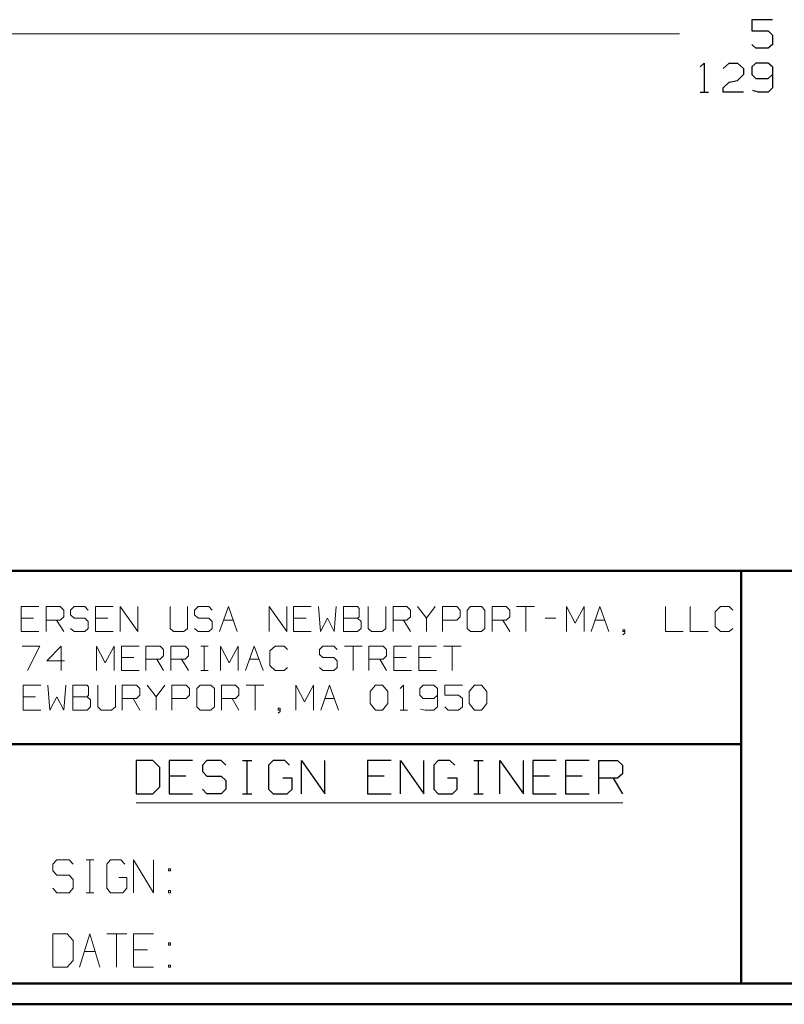
# Model space of a CAD drawing. Units: inches. Extents: x -3.57 to 3.55, y -2.65 to 2.89.
# Drawn here: x -2.19 to -0.78, y -2.65 to -0.83 of the extents above; entities that cross this region are included whole.
import ezdxf

# ---------------------------------------------------------------- set-up
doc = ezdxf.new("R2010")
doc.units = ezdxf.units.IN
doc.header["$MEASUREMENT"] = 0
doc.layers.add('Layer 1', color=7, linetype='Continuous')

msp = doc.modelspace()

# ---------------------------------------------------------------- linework, layer by layer
at = {"layer": 'Layer 1', "lineweight": 25}
for points in [[(-0.8056, -0.8306), (-0.8056, -0.8306), (-0.8437, -0.8306), (-0.8437, -0.8306)], [(-0.8437, -0.8306), (-0.8437, -0.8306), (-0.8437, -0.8514), (-0.8437, -0.8514)], [(-0.8437, -0.8514), (-0.8437, -0.8514), (-0.8132, -0.8514), (-0.8132, -0.8514)], [(-0.8132, -0.8514), (-0.8132, -0.8514), (-0.8056, -0.859), (-0.8056, -0.859)], [(-0.8056, -0.859), (-0.8056, -0.859), (-0.8056, -0.8764), (-0.8056, -0.8764)], [(-0.8361, -0.8833), (-0.8361, -0.8833), (-0.8437, -0.8764), (-0.8437, -0.8764)], [(-0.8132, -0.8833), (-0.8132, -0.8833), (-0.8361, -0.8833), (-0.8361, -0.8833)], [(-0.8056, -0.8764), (-0.8056, -0.8764), (-0.8132, -0.8833), (-0.8132, -0.8833)], [(-0.9389, -0.9174), (-0.9389, -0.9174), (-0.9312, -0.9104), (-0.9312, -0.9104)], [(-0.9312, -0.9104), (-0.9312, -0.9104), (-0.9312, -0.9639), (-0.9312, -0.9639)], [(-0.8965, -0.9208), (-0.8965, -0.9208), (-0.8854, -0.9104), (-0.8854, -0.9104)], [(-0.8854, -0.9104), (-0.8854, -0.9104), (-0.8701, -0.9104), (-0.8701, -0.9104)], [(-0.8701, -0.9104), (-0.8701, -0.9104), (-0.859, -0.9208), (-0.859, -0.9208)], [(-0.859, -0.9208), (-0.859, -0.9208), (-0.859, -0.9313), (-0.859, -0.9313)], [(-0.8361, -0.9104), (-0.8361, -0.9104), (-0.8437, -0.9174), (-0.8437, -0.9174)], [(-0.8437, -0.9174), (-0.8437, -0.9174), (-0.8437, -0.9313), (-0.8437, -0.9313)], [(-0.8132, -0.9104), (-0.8132, -0.9104), (-0.8361, -0.9104), (-0.8361, -0.9104)], [(-0.8056, -0.9174), (-0.8056, -0.9174), (-0.8132, -0.9104), (-0.8132, -0.9104)], [(-0.8056, -0.9174), (-0.8056, -0.9174), (-0.8056, -0.9563), (-0.8056, -0.9563)], [(-0.8854, -0.9458), (-0.8854, -0.9458), (-0.8701, -0.9424), (-0.8701, -0.9424)], [(-0.859, -0.9313), (-0.859, -0.9313), (-0.8701, -0.9424), (-0.8701, -0.9424)], [(-0.8437, -0.9313), (-0.8437, -0.9313), (-0.8361, -0.9389), (-0.8361, -0.9389)], [(-0.8361, -0.9389), (-0.8361, -0.9389), (-0.8132, -0.9389), (-0.8132, -0.9389)], [(-0.8132, -0.9389), (-0.8132, -0.9389), (-0.8056, -0.9313), (-0.8056, -0.9313)], [(-0.8965, -0.9563), (-0.8965, -0.9563), (-0.8854, -0.9458), (-0.8854, -0.9458)], [(-0.8965, -0.9639), (-0.8965, -0.9639), (-0.8965, -0.9563), (-0.8965, -0.9563)], [(-0.8319, -0.9639), (-0.8319, -0.9639), (-0.8417, -0.9611), (-0.8417, -0.9611)], [(-0.8056, -0.9563), (-0.8056, -0.9563), (-0.8132, -0.9639), (-0.8132, -0.9639)], [(-0.9389, -0.9639), (-0.9389, -0.9639), (-0.9236, -0.9639), (-0.9236, -0.9639)], [(-0.859, -0.9639), (-0.859, -0.9639), (-0.8965, -0.9639), (-0.8965, -0.9639)], [(-0.8132, -0.9639), (-0.8132, -0.9639), (-0.8319, -0.9639), (-0.8319, -0.9639)], [(-1.9479, -2.1965), (-1.9479, -2.1965), (-1.9785, -2.1965), (-1.9785, -2.1965)], [(-1.9785, -2.1965), (-1.9785, -2.1965), (-1.9785, -2.2576), (-1.9785, -2.2576)], [(-1.9347, -2.209), (-1.9347, -2.209), (-1.9479, -2.1965), (-1.9479, -2.1965)], [(-1.9347, -2.2451), (-1.9347, -2.2451), (-1.9347, -2.209), (-1.9347, -2.209)], [(-1.8743, -2.1965), (-1.8743, -2.1965), (-1.9174, -2.1965), (-1.9174, -2.1965)], [(-1.9174, -2.1965), (-1.9174, -2.1965), (-1.9174, -2.2576), (-1.9174, -2.2576)], [(-1.8479, -2.1965), (-1.8479, -2.1965), (-1.8562, -2.2049), (-1.8562, -2.2049)], [(-1.8562, -2.2049), (-1.8562, -2.2049), (-1.8562, -2.2167), (-1.8562, -2.2167)], [(-1.8215, -2.1965), (-1.8215, -2.1965), (-1.8479, -2.1965), (-1.8479, -2.1965)], [(-1.8132, -2.2049), (-1.8132, -2.2049), (-1.8215, -2.1965), (-1.8215, -2.1965)], [(-1.7826, -2.1965), (-1.7826, -2.1965), (-1.7653, -2.1965), (-1.7653, -2.1965)], [(-1.7736, -2.2576), (-1.7736, -2.2576), (-1.7736, -2.1965), (-1.7736, -2.1965)], [(-1.7257, -2.1965), (-1.7257, -2.1965), (-1.7347, -2.2049), (-1.7347, -2.2049)], [(-1.7347, -2.2049), (-1.7347, -2.2049), (-1.7347, -2.2493), (-1.7347, -2.2493)], [(-1.7042, -2.1965), (-1.7042, -2.1965), (-1.7257, -2.1965), (-1.7257, -2.1965)], [(-1.6958, -2.2049), (-1.6958, -2.2049), (-1.7042, -2.1965), (-1.7042, -2.1965)], [(-1.6736, -2.2576), (-1.6736, -2.2576), (-1.6736, -2.1965), (-1.6736, -2.1965)], [(-1.6736, -2.1965), (-1.6736, -2.1965), (-1.6306, -2.2576), (-1.6306, -2.2576)], [(-1.6306, -2.2576), (-1.6306, -2.2576), (-1.6306, -2.1965), (-1.6306, -2.1965)], [(-1.5083, -2.1965), (-1.5083, -2.1965), (-1.5521, -2.1965), (-1.5521, -2.1965)], [(-1.5521, -2.1965), (-1.5521, -2.1965), (-1.5521, -2.2576), (-1.5521, -2.2576)], [(-1.491, -2.2576), (-1.491, -2.2576), (-1.491, -2.1965), (-1.491, -2.1965)], [(-1.491, -2.1965), (-1.491, -2.1965), (-1.4479, -2.2576), (-1.4479, -2.2576)], [(-1.4479, -2.2576), (-1.4479, -2.2576), (-1.4479, -2.1965), (-1.4479, -2.1965)], [(-1.4215, -2.1965), (-1.4215, -2.1965), (-1.4299, -2.2049), (-1.4299, -2.2049)], [(-1.4299, -2.2049), (-1.4299, -2.2049), (-1.4299, -2.2493), (-1.4299, -2.2493)], [(-1.4, -2.1965), (-1.4, -2.1965), (-1.4215, -2.1965), (-1.4215, -2.1965)], [(-1.391, -2.2049), (-1.391, -2.2049), (-1.4, -2.1965), (-1.4, -2.1965)], [(-1.3562, -2.1965), (-1.3562, -2.1965), (-1.3389, -2.1965), (-1.3389, -2.1965)], [(-1.3472, -2.2576), (-1.3472, -2.2576), (-1.3472, -2.1965), (-1.3472, -2.1965)], [(-1.3083, -2.2576), (-1.3083, -2.2576), (-1.3083, -2.1965), (-1.3083, -2.1965)], [(-1.3083, -2.1965), (-1.3083, -2.1965), (-1.2646, -2.2576), (-1.2646, -2.2576)], [(-1.2646, -2.2576), (-1.2646, -2.2576), (-1.2646, -2.1965), (-1.2646, -2.1965)], [(-1.2042, -2.1965), (-1.2042, -2.1965), (-1.2472, -2.1965), (-1.2472, -2.1965)], [(-1.2472, -2.1965), (-1.2472, -2.1965), (-1.2472, -2.2576), (-1.2472, -2.2576)], [(-1.1431, -2.1965), (-1.1431, -2.1965), (-1.1868, -2.1965), (-1.1868, -2.1965)], [(-1.1868, -2.1965), (-1.1868, -2.1965), (-1.1868, -2.2576), (-1.1868, -2.2576)], [(-1.1257, -2.2576), (-1.1257, -2.2576), (-1.1257, -2.1965), (-1.1257, -2.1965)], [(-1.1257, -2.1965), (-1.1257, -2.1965), (-1.091, -2.1965), (-1.091, -2.1965)], [(-1.091, -2.1965), (-1.091, -2.1965), (-1.0819, -2.2049), (-1.0819, -2.2049)], [(-1.0819, -2.2049), (-1.0819, -2.2049), (-1.0819, -2.2208), (-1.0819, -2.2208)], [(-1.8868, -2.225), (-1.8868, -2.225), (-1.9174, -2.225), (-1.9174, -2.225)], [(-1.8562, -2.2167), (-1.8562, -2.2167), (-1.8479, -2.225), (-1.8479, -2.225)], [(-1.8479, -2.225), (-1.8479, -2.225), (-1.8215, -2.225), (-1.8215, -2.225)], [(-1.8215, -2.225), (-1.8215, -2.225), (-1.8132, -2.2333), (-1.8132, -2.2333)], [(-1.691, -2.2292), (-1.691, -2.2292), (-1.7083, -2.2292), (-1.7083, -2.2292)], [(-1.691, -2.2493), (-1.691, -2.2493), (-1.691, -2.2292), (-1.691, -2.2292)], [(-1.5215, -2.225), (-1.5215, -2.225), (-1.5521, -2.225), (-1.5521, -2.225)], [(-1.3868, -2.2292), (-1.3868, -2.2292), (-1.4042, -2.2292), (-1.4042, -2.2292)], [(-1.3868, -2.2493), (-1.3868, -2.2493), (-1.3868, -2.2292), (-1.3868, -2.2292)], [(-1.2167, -2.225), (-1.2167, -2.225), (-1.2472, -2.225), (-1.2472, -2.225)], [(-1.1562, -2.225), (-1.1562, -2.225), (-1.1868, -2.225), (-1.1868, -2.225)], [(-1.091, -2.2292), (-1.091, -2.2292), (-1.1257, -2.2292), (-1.1257, -2.2292)], [(-1.0993, -2.2292), (-1.0993, -2.2292), (-1.0819, -2.2576), (-1.0819, -2.2576)], [(-1.0819, -2.2208), (-1.0819, -2.2208), (-1.091, -2.2292), (-1.091, -2.2292)], [(-1.9479, -2.2576), (-1.9479, -2.2576), (-1.9347, -2.2451), (-1.9347, -2.2451)], [(-1.8479, -2.2576), (-1.8479, -2.2576), (-1.8562, -2.2493), (-1.8562, -2.2493)], [(-1.8132, -2.2493), (-1.8132, -2.2493), (-1.8215, -2.2576), (-1.8215, -2.2576)], [(-1.8132, -2.2333), (-1.8132, -2.2333), (-1.8132, -2.2493), (-1.8132, -2.2493)], [(-1.7347, -2.2493), (-1.7347, -2.2493), (-1.7257, -2.2576), (-1.7257, -2.2576)], [(-1.7, -2.2576), (-1.7, -2.2576), (-1.691, -2.2493), (-1.691, -2.2493)], [(-1.4299, -2.2493), (-1.4299, -2.2493), (-1.4215, -2.2576), (-1.4215, -2.2576)], [(-1.3951, -2.2576), (-1.3951, -2.2576), (-1.3868, -2.2493), (-1.3868, -2.2493)], [(-1.9785, -2.2576), (-1.9785, -2.2576), (-1.9479, -2.2576), (-1.9479, -2.2576)], [(-1.9174, -2.2576), (-1.9174, -2.2576), (-1.8743, -2.2576), (-1.8743, -2.2576)], [(-1.8215, -2.2576), (-1.8215, -2.2576), (-1.8479, -2.2576), (-1.8479, -2.2576)], [(-1.7826, -2.2576), (-1.7826, -2.2576), (-1.7653, -2.2576), (-1.7653, -2.2576)], [(-1.7257, -2.2576), (-1.7257, -2.2576), (-1.7, -2.2576), (-1.7, -2.2576)], [(-1.5521, -2.2576), (-1.5521, -2.2576), (-1.5083, -2.2576), (-1.5083, -2.2576)], [(-1.4215, -2.2576), (-1.4215, -2.2576), (-1.3951, -2.2576), (-1.3951, -2.2576)], [(-1.3562, -2.2576), (-1.3562, -2.2576), (-1.3389, -2.2576), (-1.3389, -2.2576)], [(-1.2472, -2.2576), (-1.2472, -2.2576), (-1.2042, -2.2576), (-1.2042, -2.2576)], [(-1.1868, -2.2576), (-1.1868, -2.2576), (-1.1431, -2.2576), (-1.1431, -2.2576)]]:
    msp.add_open_spline(points, degree=3, dxfattribs=at)
at = {"layer": 'Layer 1', "lineweight": 13}
for points in [[(-2.7514, -0.8569), (-2.7514, -0.8569), (-0.9771, -0.8569), (-0.9771, -0.8569)], [(-2.1576, -1.9125), (-2.1576, -1.9125), (-2.1903, -1.9125), (-2.1903, -1.9125)], [(-2.1903, -1.9125), (-2.1903, -1.9125), (-2.1903, -1.9583), (-2.1903, -1.9583)], [(-2.1444, -1.9583), (-2.1444, -1.9583), (-2.1444, -1.9125), (-2.1444, -1.9125)], [(-2.1444, -1.9125), (-2.1444, -1.9125), (-2.1187, -1.9125), (-2.1187, -1.9125)], [(-2.1187, -1.9125), (-2.1187, -1.9125), (-2.1118, -1.9194), (-2.1118, -1.9194)], [(-2.1118, -1.9194), (-2.1118, -1.9194), (-2.1118, -1.9313), (-2.1118, -1.9313)], [(-2.0924, -1.9125), (-2.0924, -1.9125), (-2.0993, -1.9194), (-2.0993, -1.9194)], [(-2.0993, -1.9194), (-2.0993, -1.9194), (-2.0993, -1.9278), (-2.0993, -1.9278)], [(-2.0729, -1.9125), (-2.0729, -1.9125), (-2.0924, -1.9125), (-2.0924, -1.9125)], [(-2.0667, -1.9194), (-2.0667, -1.9194), (-2.0729, -1.9125), (-2.0729, -1.9125)], [(-2.0208, -1.9125), (-2.0208, -1.9125), (-2.0535, -1.9125), (-2.0535, -1.9125)], [(-2.0535, -1.9125), (-2.0535, -1.9125), (-2.0535, -1.9583), (-2.0535, -1.9583)], [(-2.0076, -1.9583), (-2.0076, -1.9583), (-2.0076, -1.9125), (-2.0076, -1.9125)], [(-2.0076, -1.9125), (-2.0076, -1.9125), (-1.975, -1.9583), (-1.975, -1.9583)], [(-1.975, -1.9583), (-1.975, -1.9583), (-1.975, -1.9125), (-1.975, -1.9125)], [(-1.916, -1.9125), (-1.916, -1.9125), (-1.916, -1.9528), (-1.916, -1.9528)], [(-1.884, -1.9528), (-1.884, -1.9528), (-1.884, -1.9125), (-1.884, -1.9125)], [(-1.8639, -1.9125), (-1.8639, -1.9125), (-1.8708, -1.9194), (-1.8708, -1.9194)], [(-1.8708, -1.9194), (-1.8708, -1.9194), (-1.8708, -1.9278), (-1.8708, -1.9278)], [(-1.8444, -1.9125), (-1.8444, -1.9125), (-1.8639, -1.9125), (-1.8639, -1.9125)], [(-1.8382, -1.9194), (-1.8382, -1.9194), (-1.8444, -1.9125), (-1.8444, -1.9125)], [(-1.825, -1.9583), (-1.825, -1.9583), (-1.8083, -1.9125), (-1.8083, -1.9125)], [(-1.8083, -1.9125), (-1.8083, -1.9125), (-1.7924, -1.9583), (-1.7924, -1.9583)], [(-1.7333, -1.9583), (-1.7333, -1.9583), (-1.7333, -1.9125), (-1.7333, -1.9125)], [(-1.7333, -1.9125), (-1.7333, -1.9125), (-1.7007, -1.9583), (-1.7007, -1.9583)], [(-1.7007, -1.9583), (-1.7007, -1.9583), (-1.7007, -1.9125), (-1.7007, -1.9125)], [(-1.6556, -1.9125), (-1.6556, -1.9125), (-1.6882, -1.9125), (-1.6882, -1.9125)], [(-1.6882, -1.9125), (-1.6882, -1.9125), (-1.6882, -1.9583), (-1.6882, -1.9583)], [(-1.6424, -1.9125), (-1.6424, -1.9125), (-1.6389, -1.9583), (-1.6389, -1.9583)], [(-1.6132, -1.9583), (-1.6132, -1.9583), (-1.6097, -1.9125), (-1.6097, -1.9125)], [(-1.5701, -1.9125), (-1.5701, -1.9125), (-1.5965, -1.9125), (-1.5965, -1.9125)], [(-1.5965, -1.9125), (-1.5965, -1.9125), (-1.5965, -1.9583), (-1.5965, -1.9583)], [(-1.5674, -1.916), (-1.5674, -1.916), (-1.5701, -1.9125), (-1.5701, -1.9125)], [(-1.5674, -1.9313), (-1.5674, -1.9313), (-1.5674, -1.916), (-1.5674, -1.916)], [(-1.5507, -1.9125), (-1.5507, -1.9125), (-1.5507, -1.9528), (-1.5507, -1.9528)], [(-1.5181, -1.9528), (-1.5181, -1.9528), (-1.5181, -1.9125), (-1.5181, -1.9125)], [(-1.5049, -1.9583), (-1.5049, -1.9583), (-1.5049, -1.9125), (-1.5049, -1.9125)], [(-1.5049, -1.9125), (-1.5049, -1.9125), (-1.4792, -1.9125), (-1.4792, -1.9125)], [(-1.4792, -1.9125), (-1.4792, -1.9125), (-1.4729, -1.9194), (-1.4729, -1.9194)], [(-1.4729, -1.9194), (-1.4729, -1.9194), (-1.4729, -1.9313), (-1.4729, -1.9313)], [(-1.4597, -1.9125), (-1.4597, -1.9125), (-1.4431, -1.934), (-1.4431, -1.934)], [(-1.4431, -1.934), (-1.4431, -1.934), (-1.4271, -1.9125), (-1.4271, -1.9125)], [(-1.4139, -1.9583), (-1.4139, -1.9583), (-1.4139, -1.9125), (-1.4139, -1.9125)], [(-1.4139, -1.9125), (-1.4139, -1.9125), (-1.3875, -1.9125), (-1.3875, -1.9125)], [(-1.3875, -1.9125), (-1.3875, -1.9125), (-1.3812, -1.9194), (-1.3812, -1.9194)], [(-1.3812, -1.9194), (-1.3812, -1.9194), (-1.3812, -1.9313), (-1.3812, -1.9313)], [(-1.3618, -1.9125), (-1.3618, -1.9125), (-1.3681, -1.9194), (-1.3681, -1.9194)], [(-1.3681, -1.9194), (-1.3681, -1.9194), (-1.3681, -1.9528), (-1.3681, -1.9528)], [(-1.3417, -1.9125), (-1.3417, -1.9125), (-1.3618, -1.9125), (-1.3618, -1.9125)], [(-1.3354, -1.9194), (-1.3354, -1.9194), (-1.3417, -1.9125), (-1.3417, -1.9125)], [(-1.3354, -1.9528), (-1.3354, -1.9528), (-1.3354, -1.9194), (-1.3354, -1.9194)], [(-1.3222, -1.9583), (-1.3222, -1.9583), (-1.3222, -1.9125), (-1.3222, -1.9125)], [(-1.3222, -1.9125), (-1.3222, -1.9125), (-1.2965, -1.9125), (-1.2965, -1.9125)], [(-1.2965, -1.9125), (-1.2965, -1.9125), (-1.2896, -1.9194), (-1.2896, -1.9194)], [(-1.2896, -1.9194), (-1.2896, -1.9194), (-1.2896, -1.9313), (-1.2896, -1.9313)], [(-1.2771, -1.9125), (-1.2771, -1.9125), (-1.2444, -1.9125), (-1.2444, -1.9125)], [(-1.2604, -1.9125), (-1.2604, -1.9125), (-1.2604, -1.9583), (-1.2604, -1.9583)], [(-1.1854, -1.9583), (-1.1854, -1.9583), (-1.1854, -1.9125), (-1.1854, -1.9125)], [(-1.1854, -1.9125), (-1.1854, -1.9125), (-1.1694, -1.9431), (-1.1694, -1.9431)], [(-1.1694, -1.9431), (-1.1694, -1.9431), (-1.1528, -1.9125), (-1.1528, -1.9125)], [(-1.1528, -1.9125), (-1.1528, -1.9125), (-1.1528, -1.9583), (-1.1528, -1.9583)], [(-1.1396, -1.9583), (-1.1396, -1.9583), (-1.1236, -1.9125), (-1.1236, -1.9125)], [(-1.1236, -1.9125), (-1.1236, -1.9125), (-1.1069, -1.9583), (-1.1069, -1.9583)], [(-1.0028, -1.9125), (-1.0028, -1.9125), (-1.0028, -1.9583), (-1.0028, -1.9583)], [(-0.9569, -1.9125), (-0.9569, -1.9125), (-0.9569, -1.9583), (-0.9569, -1.9583)], [(-0.9014, -1.9125), (-0.9014, -1.9125), (-0.9111, -1.9222), (-0.9111, -1.9222)], [(-0.9111, -1.9222), (-0.9111, -1.9222), (-0.9111, -1.9493), (-0.9111, -1.9493)], [(-0.8854, -1.9125), (-0.8854, -1.9125), (-0.9014, -1.9125), (-0.9014, -1.9125)], [(-0.8785, -1.9194), (-0.8785, -1.9194), (-0.8854, -1.9125), (-0.8854, -1.9125)], [(-2.1674, -1.934), (-2.1674, -1.934), (-2.1903, -1.934), (-2.1903, -1.934)], [(-2.1187, -1.9375), (-2.1187, -1.9375), (-2.1444, -1.9375), (-2.1444, -1.9375)], [(-2.125, -1.9375), (-2.125, -1.9375), (-2.1118, -1.9583), (-2.1118, -1.9583)], [(-2.1118, -1.9313), (-2.1118, -1.9313), (-2.1187, -1.9375), (-2.1187, -1.9375)], [(-2.0993, -1.9278), (-2.0993, -1.9278), (-2.0924, -1.934), (-2.0924, -1.934)], [(-2.0924, -1.934), (-2.0924, -1.934), (-2.0729, -1.934), (-2.0729, -1.934)], [(-2.0729, -1.934), (-2.0729, -1.934), (-2.0667, -1.9403), (-2.0667, -1.9403)], [(-2.0667, -1.9403), (-2.0667, -1.9403), (-2.0667, -1.9528), (-2.0667, -1.9528)], [(-2.0306, -1.934), (-2.0306, -1.934), (-2.0535, -1.934), (-2.0535, -1.934)], [(-1.8708, -1.9278), (-1.8708, -1.9278), (-1.8639, -1.934), (-1.8639, -1.934)], [(-1.8639, -1.934), (-1.8639, -1.934), (-1.8444, -1.934), (-1.8444, -1.934)], [(-1.8444, -1.934), (-1.8444, -1.934), (-1.8382, -1.9403), (-1.8382, -1.9403)], [(-1.8382, -1.9403), (-1.8382, -1.9403), (-1.8382, -1.9528), (-1.8382, -1.9528)], [(-1.8174, -1.9375), (-1.8174, -1.9375), (-1.8, -1.9375), (-1.8, -1.9375)], [(-1.6653, -1.934), (-1.6653, -1.934), (-1.6882, -1.934), (-1.6882, -1.934)], [(-1.6389, -1.9583), (-1.6389, -1.9583), (-1.6257, -1.934), (-1.6257, -1.934)], [(-1.6257, -1.934), (-1.6257, -1.934), (-1.6132, -1.9583), (-1.6132, -1.9583)], [(-1.5965, -1.934), (-1.5965, -1.934), (-1.5701, -1.934), (-1.5701, -1.934)], [(-1.5701, -1.934), (-1.5701, -1.934), (-1.5674, -1.9313), (-1.5674, -1.9313)], [(-1.5639, -1.9403), (-1.5639, -1.9403), (-1.5701, -1.934), (-1.5701, -1.934)], [(-1.5639, -1.9528), (-1.5639, -1.9528), (-1.5639, -1.9403), (-1.5639, -1.9403)], [(-1.4792, -1.9375), (-1.4792, -1.9375), (-1.5049, -1.9375), (-1.5049, -1.9375)], [(-1.4854, -1.9375), (-1.4854, -1.9375), (-1.4729, -1.9583), (-1.4729, -1.9583)], [(-1.4729, -1.9313), (-1.4729, -1.9313), (-1.4792, -1.9375), (-1.4792, -1.9375)], [(-1.4431, -1.934), (-1.4431, -1.934), (-1.4431, -1.9583), (-1.4431, -1.9583)], [(-1.3875, -1.9375), (-1.3875, -1.9375), (-1.4139, -1.9375), (-1.4139, -1.9375)], [(-1.3812, -1.9313), (-1.3812, -1.9313), (-1.3875, -1.9375), (-1.3875, -1.9375)], [(-1.2965, -1.9375), (-1.2965, -1.9375), (-1.3222, -1.9375), (-1.3222, -1.9375)], [(-1.3028, -1.9375), (-1.3028, -1.9375), (-1.2896, -1.9583), (-1.2896, -1.9583)], [(-1.2896, -1.9313), (-1.2896, -1.9313), (-1.2965, -1.9375), (-1.2965, -1.9375)], [(-1.2243, -1.934), (-1.2243, -1.934), (-1.2049, -1.934), (-1.2049, -1.934)], [(-1.1319, -1.9375), (-1.1319, -1.9375), (-1.1146, -1.9375), (-1.1146, -1.9375)], [(-2.1903, -1.9583), (-2.1903, -1.9583), (-2.1576, -1.9583), (-2.1576, -1.9583)], [(-2.0924, -1.9583), (-2.0924, -1.9583), (-2.0993, -1.9528), (-2.0993, -1.9528)], [(-2.0729, -1.9583), (-2.0729, -1.9583), (-2.0924, -1.9583), (-2.0924, -1.9583)], [(-2.0667, -1.9528), (-2.0667, -1.9528), (-2.0729, -1.9583), (-2.0729, -1.9583)], [(-2.0535, -1.9583), (-2.0535, -1.9583), (-2.0208, -1.9583), (-2.0208, -1.9583)], [(-1.916, -1.9528), (-1.916, -1.9528), (-1.9097, -1.9583), (-1.9097, -1.9583)], [(-1.9097, -1.9583), (-1.9097, -1.9583), (-1.8903, -1.9583), (-1.8903, -1.9583)], [(-1.8903, -1.9583), (-1.8903, -1.9583), (-1.884, -1.9528), (-1.884, -1.9528)], [(-1.8639, -1.9583), (-1.8639, -1.9583), (-1.8708, -1.9528), (-1.8708, -1.9528)], [(-1.8444, -1.9583), (-1.8444, -1.9583), (-1.8639, -1.9583), (-1.8639, -1.9583)], [(-1.8382, -1.9528), (-1.8382, -1.9528), (-1.8444, -1.9583), (-1.8444, -1.9583)], [(-1.6882, -1.9583), (-1.6882, -1.9583), (-1.6556, -1.9583), (-1.6556, -1.9583)], [(-1.5965, -1.9583), (-1.5965, -1.9583), (-1.5701, -1.9583), (-1.5701, -1.9583)], [(-1.5701, -1.9583), (-1.5701, -1.9583), (-1.5639, -1.9528), (-1.5639, -1.9528)], [(-1.5507, -1.9528), (-1.5507, -1.9528), (-1.5444, -1.9583), (-1.5444, -1.9583)], [(-1.5444, -1.9583), (-1.5444, -1.9583), (-1.525, -1.9583), (-1.525, -1.9583)], [(-1.525, -1.9583), (-1.525, -1.9583), (-1.5181, -1.9528), (-1.5181, -1.9528)], [(-1.3681, -1.9528), (-1.3681, -1.9528), (-1.3618, -1.9583), (-1.3618, -1.9583)], [(-1.3618, -1.9583), (-1.3618, -1.9583), (-1.3417, -1.9583), (-1.3417, -1.9583)], [(-1.3417, -1.9583), (-1.3417, -1.9583), (-1.3354, -1.9528), (-1.3354, -1.9528)], [(-1.0778, -1.9556), (-1.0778, -1.9556), (-1.0812, -1.9556), (-1.0812, -1.9556)], [(-1.0812, -1.9556), (-1.0812, -1.9556), (-1.0812, -1.9583), (-1.0812, -1.9583)], [(-1.0812, -1.9583), (-1.0812, -1.9583), (-1.0778, -1.9583), (-1.0778, -1.9583)], [(-1.0778, -1.9618), (-1.0778, -1.9618), (-1.0778, -1.9556), (-1.0778, -1.9556)], [(-1.0028, -1.9583), (-1.0028, -1.9583), (-0.9701, -1.9583), (-0.9701, -1.9583)], [(-0.9569, -1.9583), (-0.9569, -1.9583), (-0.9243, -1.9583), (-0.9243, -1.9583)], [(-0.9111, -1.9493), (-0.9111, -1.9493), (-0.9014, -1.9583), (-0.9014, -1.9583)], [(-0.9014, -1.9583), (-0.9014, -1.9583), (-0.8854, -1.9583), (-0.8854, -1.9583)], [(-0.8854, -1.9583), (-0.8854, -1.9583), (-0.8785, -1.9528), (-0.8785, -1.9528)], [(-1.0812, -1.9646), (-1.0812, -1.9646), (-1.0778, -1.9618), (-1.0778, -1.9618)], [(-2.1882, -1.9854), (-2.1882, -1.9854), (-2.1562, -1.9854), (-2.1562, -1.9854)], [(-2.1562, -1.9854), (-2.1562, -1.9854), (-2.1785, -2.0306), (-2.1785, -2.0306)], [(-2.1167, -1.9854), (-2.1167, -1.9854), (-2.1431, -2.0125), (-2.1431, -2.0125)], [(-2.1167, -2.0306), (-2.1167, -2.0306), (-2.1167, -1.9854), (-2.1167, -1.9854)], [(-2.0514, -2.0306), (-2.0514, -2.0306), (-2.0514, -1.9854), (-2.0514, -1.9854)], [(-2.0514, -1.9854), (-2.0514, -1.9854), (-2.0354, -2.016), (-2.0354, -2.016)], [(-2.0354, -2.016), (-2.0354, -2.016), (-2.0187, -1.9854), (-2.0187, -1.9854)], [(-2.0187, -1.9854), (-2.0187, -1.9854), (-2.0187, -2.0306), (-2.0187, -2.0306)], [(-1.9729, -1.9854), (-1.9729, -1.9854), (-2.0056, -1.9854), (-2.0056, -1.9854)], [(-2.0056, -1.9854), (-2.0056, -1.9854), (-2.0056, -2.0306), (-2.0056, -2.0306)], [(-1.9604, -2.0306), (-1.9604, -2.0306), (-1.9604, -1.9854), (-1.9604, -1.9854)], [(-1.9604, -1.9854), (-1.9604, -1.9854), (-1.934, -1.9854), (-1.934, -1.9854)], [(-1.934, -1.9854), (-1.934, -1.9854), (-1.9278, -1.9917), (-1.9278, -1.9917)], [(-1.9278, -1.9917), (-1.9278, -1.9917), (-1.9278, -2.0035), (-1.9278, -2.0035)], [(-1.9146, -2.0306), (-1.9146, -2.0306), (-1.9146, -1.9854), (-1.9146, -1.9854)], [(-1.9146, -1.9854), (-1.9146, -1.9854), (-1.8882, -1.9854), (-1.8882, -1.9854)], [(-1.8882, -1.9854), (-1.8882, -1.9854), (-1.8819, -1.9917), (-1.8819, -1.9917)], [(-1.8819, -1.9917), (-1.8819, -1.9917), (-1.8819, -2.0035), (-1.8819, -2.0035)], [(-1.859, -1.9854), (-1.859, -1.9854), (-1.8458, -1.9854), (-1.8458, -1.9854)], [(-1.8528, -2.0306), (-1.8528, -2.0306), (-1.8528, -1.9854), (-1.8528, -1.9854)], [(-1.8229, -2.0306), (-1.8229, -2.0306), (-1.8229, -1.9854), (-1.8229, -1.9854)], [(-1.8229, -1.9854), (-1.8229, -1.9854), (-1.8069, -2.016), (-1.8069, -2.016)], [(-1.8069, -2.016), (-1.8069, -2.016), (-1.7903, -1.9854), (-1.7903, -1.9854)], [(-1.7903, -1.9854), (-1.7903, -1.9854), (-1.7903, -2.0306), (-1.7903, -2.0306)], [(-1.7771, -2.0306), (-1.7771, -2.0306), (-1.7611, -1.9854), (-1.7611, -1.9854)], [(-1.7611, -1.9854), (-1.7611, -1.9854), (-1.7444, -2.0306), (-1.7444, -2.0306)], [(-1.7222, -1.9854), (-1.7222, -1.9854), (-1.7319, -1.9944), (-1.7319, -1.9944)], [(-1.7319, -1.9944), (-1.7319, -1.9944), (-1.7319, -2.0215), (-1.7319, -2.0215)], [(-1.7056, -1.9854), (-1.7056, -1.9854), (-1.7222, -1.9854), (-1.7222, -1.9854)], [(-1.6993, -1.9917), (-1.6993, -1.9917), (-1.7056, -1.9854), (-1.7056, -1.9854)], [(-1.634, -1.9854), (-1.634, -1.9854), (-1.6403, -1.9917), (-1.6403, -1.9917)], [(-1.6403, -1.9917), (-1.6403, -1.9917), (-1.6403, -2.0007), (-1.6403, -2.0007)], [(-1.6139, -1.9854), (-1.6139, -1.9854), (-1.634, -1.9854), (-1.634, -1.9854)], [(-1.6076, -1.9917), (-1.6076, -1.9917), (-1.6139, -1.9854), (-1.6139, -1.9854)], [(-1.5944, -1.9854), (-1.5944, -1.9854), (-1.5618, -1.9854), (-1.5618, -1.9854)], [(-1.5785, -1.9854), (-1.5785, -1.9854), (-1.5785, -2.0306), (-1.5785, -2.0306)], [(-1.5493, -2.0306), (-1.5493, -2.0306), (-1.5493, -1.9854), (-1.5493, -1.9854)], [(-1.5493, -1.9854), (-1.5493, -1.9854), (-1.5229, -1.9854), (-1.5229, -1.9854)], [(-1.5229, -1.9854), (-1.5229, -1.9854), (-1.5167, -1.9917), (-1.5167, -1.9917)], [(-1.5167, -1.9917), (-1.5167, -1.9917), (-1.5167, -2.0035), (-1.5167, -2.0035)], [(-1.4708, -1.9854), (-1.4708, -1.9854), (-1.5035, -1.9854), (-1.5035, -1.9854)], [(-1.5035, -1.9854), (-1.5035, -1.9854), (-1.5035, -2.0306), (-1.5035, -2.0306)], [(-1.425, -1.9854), (-1.425, -1.9854), (-1.4576, -1.9854), (-1.4576, -1.9854)], [(-1.4576, -1.9854), (-1.4576, -1.9854), (-1.4576, -2.0306), (-1.4576, -2.0306)], [(-1.4118, -1.9854), (-1.4118, -1.9854), (-1.3792, -1.9854), (-1.3792, -1.9854)], [(-1.3958, -1.9854), (-1.3958, -1.9854), (-1.3958, -2.0306), (-1.3958, -2.0306)], [(-2.1431, -2.0125), (-2.1431, -2.0125), (-2.1104, -2.0125), (-2.1104, -2.0125)], [(-1.9826, -2.0063), (-1.9826, -2.0063), (-2.0056, -2.0063), (-2.0056, -2.0063)], [(-1.934, -2.0097), (-1.934, -2.0097), (-1.9604, -2.0097), (-1.9604, -2.0097)], [(-1.9403, -2.0097), (-1.9403, -2.0097), (-1.9278, -2.0306), (-1.9278, -2.0306)], [(-1.9278, -2.0035), (-1.9278, -2.0035), (-1.934, -2.0097), (-1.934, -2.0097)], [(-1.8882, -2.0097), (-1.8882, -2.0097), (-1.9146, -2.0097), (-1.9146, -2.0097)], [(-1.8951, -2.0097), (-1.8951, -2.0097), (-1.8819, -2.0306), (-1.8819, -2.0306)], [(-1.8819, -2.0035), (-1.8819, -2.0035), (-1.8882, -2.0097), (-1.8882, -2.0097)], [(-1.7694, -2.0097), (-1.7694, -2.0097), (-1.7521, -2.0097), (-1.7521, -2.0097)], [(-1.6403, -2.0007), (-1.6403, -2.0007), (-1.634, -2.0063), (-1.634, -2.0063)], [(-1.634, -2.0063), (-1.634, -2.0063), (-1.6139, -2.0063), (-1.6139, -2.0063)], [(-1.6139, -2.0063), (-1.6139, -2.0063), (-1.6076, -2.0125), (-1.6076, -2.0125)], [(-1.6076, -2.0125), (-1.6076, -2.0125), (-1.6076, -2.025), (-1.6076, -2.025)], [(-1.5229, -2.0097), (-1.5229, -2.0097), (-1.5493, -2.0097), (-1.5493, -2.0097)], [(-1.5292, -2.0097), (-1.5292, -2.0097), (-1.5167, -2.0306), (-1.5167, -2.0306)], [(-1.5167, -2.0035), (-1.5167, -2.0035), (-1.5229, -2.0097), (-1.5229, -2.0097)], [(-1.4806, -2.0063), (-1.4806, -2.0063), (-1.5035, -2.0063), (-1.5035, -2.0063)], [(-1.4347, -2.0063), (-1.4347, -2.0063), (-1.4576, -2.0063), (-1.4576, -2.0063)], [(-2.0056, -2.0306), (-2.0056, -2.0306), (-1.9729, -2.0306), (-1.9729, -2.0306)], [(-1.859, -2.0306), (-1.859, -2.0306), (-1.8458, -2.0306), (-1.8458, -2.0306)], [(-1.7319, -2.0215), (-1.7319, -2.0215), (-1.7222, -2.0306), (-1.7222, -2.0306)], [(-1.7222, -2.0306), (-1.7222, -2.0306), (-1.7056, -2.0306), (-1.7056, -2.0306)], [(-1.7056, -2.0306), (-1.7056, -2.0306), (-1.6993, -2.025), (-1.6993, -2.025)], [(-1.634, -2.0306), (-1.634, -2.0306), (-1.6403, -2.025), (-1.6403, -2.025)], [(-1.6139, -2.0306), (-1.6139, -2.0306), (-1.634, -2.0306), (-1.634, -2.0306)], [(-1.6076, -2.025), (-1.6076, -2.025), (-1.6139, -2.0306), (-1.6139, -2.0306)], [(-1.5035, -2.0306), (-1.5035, -2.0306), (-1.4708, -2.0306), (-1.4708, -2.0306)], [(-1.4576, -2.0306), (-1.4576, -2.0306), (-1.425, -2.0306), (-1.425, -2.0306)], [(-2.1542, -2.0576), (-2.1542, -2.0576), (-2.1868, -2.0576), (-2.1868, -2.0576)], [(-2.1868, -2.0576), (-2.1868, -2.0576), (-2.1868, -2.1035), (-2.1868, -2.1035)], [(-2.141, -2.0576), (-2.141, -2.0576), (-2.1375, -2.1035), (-2.1375, -2.1035)], [(-2.1118, -2.1035), (-2.1118, -2.1035), (-2.1083, -2.0576), (-2.1083, -2.0576)], [(-2.0687, -2.0576), (-2.0687, -2.0576), (-2.0951, -2.0576), (-2.0951, -2.0576)], [(-2.0951, -2.0576), (-2.0951, -2.0576), (-2.0951, -2.1035), (-2.0951, -2.1035)], [(-2.066, -2.0604), (-2.066, -2.0604), (-2.0687, -2.0576), (-2.0687, -2.0576)], [(-2.066, -2.0757), (-2.066, -2.0757), (-2.066, -2.0604), (-2.066, -2.0604)], [(-2.0493, -2.0576), (-2.0493, -2.0576), (-2.0493, -2.0972), (-2.0493, -2.0972)], [(-2.0167, -2.0972), (-2.0167, -2.0972), (-2.0167, -2.0576), (-2.0167, -2.0576)], [(-2.0042, -2.1035), (-2.0042, -2.1035), (-2.0042, -2.0576), (-2.0042, -2.0576)], [(-2.0042, -2.0576), (-2.0042, -2.0576), (-1.9778, -2.0576), (-1.9778, -2.0576)], [(-1.9778, -2.0576), (-1.9778, -2.0576), (-1.9715, -2.0639), (-1.9715, -2.0639)], [(-1.9715, -2.0639), (-1.9715, -2.0639), (-1.9715, -2.0757), (-1.9715, -2.0757)], [(-1.9583, -2.0576), (-1.9583, -2.0576), (-1.9417, -2.0792), (-1.9417, -2.0792)], [(-1.9417, -2.0792), (-1.9417, -2.0792), (-1.9257, -2.0576), (-1.9257, -2.0576)], [(-1.9125, -2.1035), (-1.9125, -2.1035), (-1.9125, -2.0576), (-1.9125, -2.0576)], [(-1.9125, -2.0576), (-1.9125, -2.0576), (-1.8861, -2.0576), (-1.8861, -2.0576)], [(-1.8861, -2.0576), (-1.8861, -2.0576), (-1.8799, -2.0639), (-1.8799, -2.0639)], [(-1.8799, -2.0639), (-1.8799, -2.0639), (-1.8799, -2.0757), (-1.8799, -2.0757)], [(-1.8604, -2.0576), (-1.8604, -2.0576), (-1.8667, -2.0639), (-1.8667, -2.0639)], [(-1.8667, -2.0639), (-1.8667, -2.0639), (-1.8667, -2.0972), (-1.8667, -2.0972)], [(-1.841, -2.0576), (-1.841, -2.0576), (-1.8604, -2.0576), (-1.8604, -2.0576)], [(-1.834, -2.0639), (-1.834, -2.0639), (-1.841, -2.0576), (-1.841, -2.0576)], [(-1.834, -2.0972), (-1.834, -2.0972), (-1.834, -2.0639), (-1.834, -2.0639)], [(-1.8208, -2.1035), (-1.8208, -2.1035), (-1.8208, -2.0576), (-1.8208, -2.0576)], [(-1.8208, -2.0576), (-1.8208, -2.0576), (-1.7951, -2.0576), (-1.7951, -2.0576)], [(-1.7951, -2.0576), (-1.7951, -2.0576), (-1.7889, -2.0639), (-1.7889, -2.0639)], [(-1.7889, -2.0639), (-1.7889, -2.0639), (-1.7889, -2.0757), (-1.7889, -2.0757)], [(-1.7757, -2.0576), (-1.7757, -2.0576), (-1.7431, -2.0576), (-1.7431, -2.0576)], [(-1.759, -2.0576), (-1.759, -2.0576), (-1.759, -2.1035), (-1.759, -2.1035)], [(-1.684, -2.1035), (-1.684, -2.1035), (-1.684, -2.0576), (-1.684, -2.0576)], [(-1.684, -2.0576), (-1.684, -2.0576), (-1.6681, -2.0882), (-1.6681, -2.0882)], [(-1.6681, -2.0882), (-1.6681, -2.0882), (-1.6514, -2.0576), (-1.6514, -2.0576)], [(-1.6514, -2.0576), (-1.6514, -2.0576), (-1.6514, -2.1035), (-1.6514, -2.1035)], [(-1.6382, -2.1035), (-1.6382, -2.1035), (-1.6222, -2.0576), (-1.6222, -2.0576)], [(-1.6222, -2.0576), (-1.6222, -2.0576), (-1.6056, -2.1035), (-1.6056, -2.1035)], [(-1.5472, -2.0694), (-1.5472, -2.0694), (-1.5375, -2.0576), (-1.5375, -2.0576)], [(-1.5375, -2.0576), (-1.5375, -2.0576), (-1.5243, -2.0576), (-1.5243, -2.0576)], [(-1.5243, -2.0576), (-1.5243, -2.0576), (-1.5146, -2.0694), (-1.5146, -2.0694)], [(-1.4917, -2.0639), (-1.4917, -2.0639), (-1.4854, -2.0576), (-1.4854, -2.0576)], [(-1.4854, -2.0576), (-1.4854, -2.0576), (-1.4854, -2.1035), (-1.4854, -2.1035)], [(-1.4493, -2.0576), (-1.4493, -2.0576), (-1.4556, -2.0639), (-1.4556, -2.0639)], [(-1.4556, -2.0639), (-1.4556, -2.0639), (-1.4556, -2.0757), (-1.4556, -2.0757)], [(-1.4299, -2.0576), (-1.4299, -2.0576), (-1.4493, -2.0576), (-1.4493, -2.0576)], [(-1.4229, -2.0639), (-1.4229, -2.0639), (-1.4299, -2.0576), (-1.4299, -2.0576)], [(-1.4229, -2.0639), (-1.4229, -2.0639), (-1.4229, -2.0972), (-1.4229, -2.0972)], [(-1.3771, -2.0576), (-1.3771, -2.0576), (-1.4097, -2.0576), (-1.4097, -2.0576)], [(-1.4097, -2.0576), (-1.4097, -2.0576), (-1.4097, -2.0757), (-1.4097, -2.0757)], [(-1.3646, -2.0694), (-1.3646, -2.0694), (-1.3549, -2.0576), (-1.3549, -2.0576)], [(-1.3549, -2.0576), (-1.3549, -2.0576), (-1.3417, -2.0576), (-1.3417, -2.0576)], [(-1.3417, -2.0576), (-1.3417, -2.0576), (-1.3319, -2.0694), (-1.3319, -2.0694)], [(-2.1639, -2.0792), (-2.1639, -2.0792), (-2.1868, -2.0792), (-2.1868, -2.0792)], [(-2.1375, -2.1035), (-2.1375, -2.1035), (-2.1243, -2.0792), (-2.1243, -2.0792)], [(-2.1243, -2.0792), (-2.1243, -2.0792), (-2.1118, -2.1035), (-2.1118, -2.1035)], [(-2.0951, -2.0792), (-2.0951, -2.0792), (-2.0687, -2.0792), (-2.0687, -2.0792)], [(-2.0687, -2.0792), (-2.0687, -2.0792), (-2.066, -2.0757), (-2.066, -2.0757)], [(-2.0625, -2.0847), (-2.0625, -2.0847), (-2.0687, -2.0792), (-2.0687, -2.0792)], [(-2.0625, -2.0972), (-2.0625, -2.0972), (-2.0625, -2.0847), (-2.0625, -2.0847)], [(-1.9778, -2.0819), (-1.9778, -2.0819), (-2.0042, -2.0819), (-2.0042, -2.0819)], [(-1.984, -2.0819), (-1.984, -2.0819), (-1.9715, -2.1035), (-1.9715, -2.1035)], [(-1.9715, -2.0757), (-1.9715, -2.0757), (-1.9778, -2.0819), (-1.9778, -2.0819)], [(-1.9417, -2.0792), (-1.9417, -2.0792), (-1.9417, -2.1035), (-1.9417, -2.1035)], [(-1.8861, -2.0819), (-1.8861, -2.0819), (-1.9125, -2.0819), (-1.9125, -2.0819)], [(-1.8799, -2.0757), (-1.8799, -2.0757), (-1.8861, -2.0819), (-1.8861, -2.0819)], [(-1.7951, -2.0819), (-1.7951, -2.0819), (-1.8208, -2.0819), (-1.8208, -2.0819)], [(-1.8014, -2.0819), (-1.8014, -2.0819), (-1.7889, -2.1035), (-1.7889, -2.1035)], [(-1.7889, -2.0757), (-1.7889, -2.0757), (-1.7951, -2.0819), (-1.7951, -2.0819)], [(-1.6306, -2.0819), (-1.6306, -2.0819), (-1.6132, -2.0819), (-1.6132, -2.0819)], [(-1.5472, -2.091), (-1.5472, -2.091), (-1.5472, -2.0694), (-1.5472, -2.0694)], [(-1.5146, -2.0694), (-1.5146, -2.0694), (-1.5146, -2.091), (-1.5146, -2.091)], [(-1.4556, -2.0757), (-1.4556, -2.0757), (-1.4493, -2.0819), (-1.4493, -2.0819)], [(-1.4493, -2.0819), (-1.4493, -2.0819), (-1.4299, -2.0819), (-1.4299, -2.0819)], [(-1.4299, -2.0819), (-1.4299, -2.0819), (-1.4229, -2.0757), (-1.4229, -2.0757)], [(-1.4097, -2.0757), (-1.4097, -2.0757), (-1.384, -2.0757), (-1.384, -2.0757)], [(-1.384, -2.0757), (-1.384, -2.0757), (-1.3771, -2.0819), (-1.3771, -2.0819)], [(-1.3771, -2.0819), (-1.3771, -2.0819), (-1.3771, -2.0972), (-1.3771, -2.0972)], [(-1.3646, -2.091), (-1.3646, -2.091), (-1.3646, -2.0694), (-1.3646, -2.0694)], [(-1.3319, -2.0694), (-1.3319, -2.0694), (-1.3319, -2.091), (-1.3319, -2.091)], [(-2.1868, -2.1035), (-2.1868, -2.1035), (-2.1542, -2.1035), (-2.1542, -2.1035)], [(-2.0951, -2.1035), (-2.0951, -2.1035), (-2.0687, -2.1035), (-2.0687, -2.1035)], [(-2.0687, -2.1035), (-2.0687, -2.1035), (-2.0625, -2.0972), (-2.0625, -2.0972)], [(-2.0493, -2.0972), (-2.0493, -2.0972), (-2.0431, -2.1035), (-2.0431, -2.1035)], [(-2.0431, -2.1035), (-2.0431, -2.1035), (-2.0236, -2.1035), (-2.0236, -2.1035)], [(-2.0236, -2.1035), (-2.0236, -2.1035), (-2.0167, -2.0972), (-2.0167, -2.0972)], [(-1.8667, -2.0972), (-1.8667, -2.0972), (-1.8604, -2.1035), (-1.8604, -2.1035)], [(-1.8604, -2.1035), (-1.8604, -2.1035), (-1.841, -2.1035), (-1.841, -2.1035)], [(-1.841, -2.1035), (-1.841, -2.1035), (-1.834, -2.0972), (-1.834, -2.0972)], [(-1.7132, -2.1), (-1.7132, -2.1), (-1.7167, -2.1), (-1.7167, -2.1)], [(-1.7167, -2.1), (-1.7167, -2.1), (-1.7167, -2.1035), (-1.7167, -2.1035)], [(-1.7167, -2.1035), (-1.7167, -2.1035), (-1.7132, -2.1035), (-1.7132, -2.1035)], [(-1.7132, -2.1063), (-1.7132, -2.1063), (-1.7132, -2.1), (-1.7132, -2.1)], [(-1.5375, -2.1035), (-1.5375, -2.1035), (-1.5472, -2.091), (-1.5472, -2.091)], [(-1.5243, -2.1035), (-1.5243, -2.1035), (-1.5375, -2.1035), (-1.5375, -2.1035)], [(-1.5146, -2.091), (-1.5146, -2.091), (-1.5243, -2.1035), (-1.5243, -2.1035)], [(-1.4917, -2.1035), (-1.4917, -2.1035), (-1.4785, -2.1035), (-1.4785, -2.1035)], [(-1.4458, -2.1035), (-1.4458, -2.1035), (-1.4542, -2.1014), (-1.4542, -2.1014)], [(-1.4299, -2.1035), (-1.4299, -2.1035), (-1.4458, -2.1035), (-1.4458, -2.1035)], [(-1.4229, -2.0972), (-1.4229, -2.0972), (-1.4299, -2.1035), (-1.4299, -2.1035)], [(-1.4035, -2.1035), (-1.4035, -2.1035), (-1.4097, -2.0972), (-1.4097, -2.0972)], [(-1.384, -2.1035), (-1.384, -2.1035), (-1.4035, -2.1035), (-1.4035, -2.1035)], [(-1.3771, -2.0972), (-1.3771, -2.0972), (-1.384, -2.1035), (-1.384, -2.1035)], [(-1.3549, -2.1035), (-1.3549, -2.1035), (-1.3646, -2.091), (-1.3646, -2.091)], [(-1.3417, -2.1035), (-1.3417, -2.1035), (-1.3549, -2.1035), (-1.3549, -2.1035)], [(-1.3319, -2.091), (-1.3319, -2.091), (-1.3417, -2.1035), (-1.3417, -2.1035)], [(-1.7167, -2.109), (-1.7167, -2.109), (-1.7132, -2.1063), (-1.7132, -2.1063)], [(-1.9785, -2.2743), (-1.9785, -2.2743), (-1.0812, -2.2743), (-1.0812, -2.2743)], [(-2.1243, -2.3792), (-2.1243, -2.3792), (-2.1319, -2.3875), (-2.1319, -2.3875)], [(-2.1319, -2.3875), (-2.1319, -2.3875), (-2.1319, -2.4), (-2.1319, -2.4)], [(-2.1021, -2.3792), (-2.1021, -2.3792), (-2.1243, -2.3792), (-2.1243, -2.3792)], [(-2.0944, -2.3875), (-2.0944, -2.3875), (-2.1021, -2.3792), (-2.1021, -2.3792)], [(-2.0708, -2.3792), (-2.0708, -2.3792), (-2.0562, -2.3792), (-2.0562, -2.3792)], [(-2.0639, -2.4403), (-2.0639, -2.4403), (-2.0639, -2.3792), (-2.0639, -2.3792)], [(-2.0257, -2.3792), (-2.0257, -2.3792), (-2.0326, -2.3875), (-2.0326, -2.3875)], [(-2.0326, -2.3875), (-2.0326, -2.3875), (-2.0326, -2.4319), (-2.0326, -2.4319)], [(-2.0069, -2.3792), (-2.0069, -2.3792), (-2.0257, -2.3792), (-2.0257, -2.3792)], [(-1.9993, -2.3875), (-1.9993, -2.3875), (-2.0069, -2.3792), (-2.0069, -2.3792)], [(-1.9833, -2.4403), (-1.9833, -2.4403), (-1.9833, -2.3792), (-1.9833, -2.3792)], [(-1.9833, -2.3792), (-1.9833, -2.3792), (-1.9465, -2.4403), (-1.9465, -2.4403)], [(-1.9465, -2.4403), (-1.9465, -2.4403), (-1.9465, -2.3792), (-1.9465, -2.3792)], [(-1.9153, -2.3958), (-1.9153, -2.3958), (-1.9187, -2.3958), (-1.9187, -2.3958)], [(-1.9187, -2.3958), (-1.9187, -2.3958), (-1.9187, -2.4), (-1.9187, -2.4)], [(-1.9153, -2.4), (-1.9153, -2.4), (-1.9153, -2.3958), (-1.9153, -2.3958)], [(-2.1319, -2.4), (-2.1319, -2.4), (-2.1243, -2.4076), (-2.1243, -2.4076)], [(-2.1243, -2.4076), (-2.1243, -2.4076), (-2.1021, -2.4076), (-2.1021, -2.4076)], [(-2.1021, -2.4076), (-2.1021, -2.4076), (-2.0944, -2.416), (-2.0944, -2.416)], [(-1.9958, -2.4118), (-1.9958, -2.4118), (-2.0104, -2.4118), (-2.0104, -2.4118)], [(-1.9958, -2.4319), (-1.9958, -2.4319), (-1.9958, -2.4118), (-1.9958, -2.4118)], [(-1.9187, -2.4), (-1.9187, -2.4), (-1.9153, -2.4), (-1.9153, -2.4)], [(-2.1243, -2.4403), (-2.1243, -2.4403), (-2.1319, -2.4319), (-2.1319, -2.4319)], [(-2.0944, -2.4319), (-2.0944, -2.4319), (-2.1021, -2.4403), (-2.1021, -2.4403)], [(-2.0944, -2.416), (-2.0944, -2.416), (-2.0944, -2.4319), (-2.0944, -2.4319)], [(-2.0326, -2.4319), (-2.0326, -2.4319), (-2.0257, -2.4403), (-2.0257, -2.4403)], [(-2.0028, -2.4403), (-2.0028, -2.4403), (-1.9958, -2.4319), (-1.9958, -2.4319)], [(-2.1021, -2.4403), (-2.1021, -2.4403), (-2.1243, -2.4403), (-2.1243, -2.4403)], [(-2.0708, -2.4403), (-2.0708, -2.4403), (-2.0562, -2.4403), (-2.0562, -2.4403)], [(-2.0257, -2.4403), (-2.0257, -2.4403), (-2.0028, -2.4403), (-2.0028, -2.4403)], [(-1.9153, -2.4361), (-1.9153, -2.4361), (-1.9187, -2.4361), (-1.9187, -2.4361)], [(-1.9187, -2.4361), (-1.9187, -2.4361), (-1.9187, -2.4403), (-1.9187, -2.4403)], [(-1.9187, -2.4403), (-1.9187, -2.4403), (-1.9153, -2.4403), (-1.9153, -2.4403)], [(-1.9153, -2.4403), (-1.9153, -2.4403), (-1.9153, -2.4361), (-1.9153, -2.4361)], [(-2.1056, -2.516), (-2.1056, -2.516), (-2.1319, -2.516), (-2.1319, -2.516)], [(-2.1319, -2.516), (-2.1319, -2.516), (-2.1319, -2.5771), (-2.1319, -2.5771)], [(-2.0944, -2.5285), (-2.0944, -2.5285), (-2.1056, -2.516), (-2.1056, -2.516)], [(-2.0826, -2.5771), (-2.0826, -2.5771), (-2.0639, -2.516), (-2.0639, -2.516)], [(-2.0639, -2.516), (-2.0639, -2.516), (-2.0451, -2.5771), (-2.0451, -2.5771)], [(-2.0326, -2.516), (-2.0326, -2.516), (-1.9958, -2.516), (-1.9958, -2.516)], [(-2.0146, -2.516), (-2.0146, -2.516), (-2.0146, -2.5771), (-2.0146, -2.5771)], [(-1.9465, -2.516), (-1.9465, -2.516), (-1.9833, -2.516), (-1.9833, -2.516)], [(-1.9833, -2.516), (-1.9833, -2.516), (-1.9833, -2.5771), (-1.9833, -2.5771)], [(-2.0944, -2.5653), (-2.0944, -2.5653), (-2.0944, -2.5285), (-2.0944, -2.5285)], [(-1.9153, -2.5326), (-1.9153, -2.5326), (-1.9187, -2.5326), (-1.9187, -2.5326)], [(-1.9187, -2.5326), (-1.9187, -2.5326), (-1.9187, -2.5368), (-1.9187, -2.5368)], [(-1.9187, -2.5368), (-1.9187, -2.5368), (-1.9153, -2.5368), (-1.9153, -2.5368)], [(-1.9153, -2.5368), (-1.9153, -2.5368), (-1.9153, -2.5326), (-1.9153, -2.5326)], [(-2.0736, -2.5486), (-2.0736, -2.5486), (-2.0542, -2.5486), (-2.0542, -2.5486)], [(-1.9576, -2.5451), (-1.9576, -2.5451), (-1.9833, -2.5451), (-1.9833, -2.5451)], [(-2.1319, -2.5771), (-2.1319, -2.5771), (-2.1056, -2.5771), (-2.1056, -2.5771)], [(-2.1056, -2.5771), (-2.1056, -2.5771), (-2.0944, -2.5653), (-2.0944, -2.5653)], [(-1.9833, -2.5771), (-1.9833, -2.5771), (-1.9465, -2.5771), (-1.9465, -2.5771)], [(-1.9153, -2.5736), (-1.9153, -2.5736), (-1.9187, -2.5736), (-1.9187, -2.5736)], [(-1.9187, -2.5736), (-1.9187, -2.5736), (-1.9187, -2.5771), (-1.9187, -2.5771)], [(-1.9187, -2.5771), (-1.9187, -2.5771), (-1.9153, -2.5771), (-1.9153, -2.5771)], [(-1.9153, -2.5771), (-1.9153, -2.5771), (-1.9153, -2.5736), (-1.9153, -2.5736)]]:
    msp.add_open_spline(points, degree=3, dxfattribs=at)
at = {"layer": 'Layer 1', "lineweight": 50}
for points in [[(3.5146, -1.8465), (3.5146, -1.8465), (-3.5285, -1.8465), (-3.5285, -1.8465)], [(-0.8632, -2.6076), (-0.8632, -2.6076), (-0.8632, -1.8465), (-0.8632, -1.8465)], [(-0.8632, -2.166), (-0.8632, -2.166), (-3.5285, -2.166), (-3.5285, -2.166)], [(3.5146, -2.6076), (3.5146, -2.6076), (-3.5285, -2.6076), (-3.5285, -2.6076)], [(3.5521, -2.6458), (3.5521, -2.6458), (-3.5667, -2.6458), (-3.5667, -2.6458)]]:
    msp.add_open_spline(points, degree=3, dxfattribs=at)

doc.saveas('drawing.dxf')
